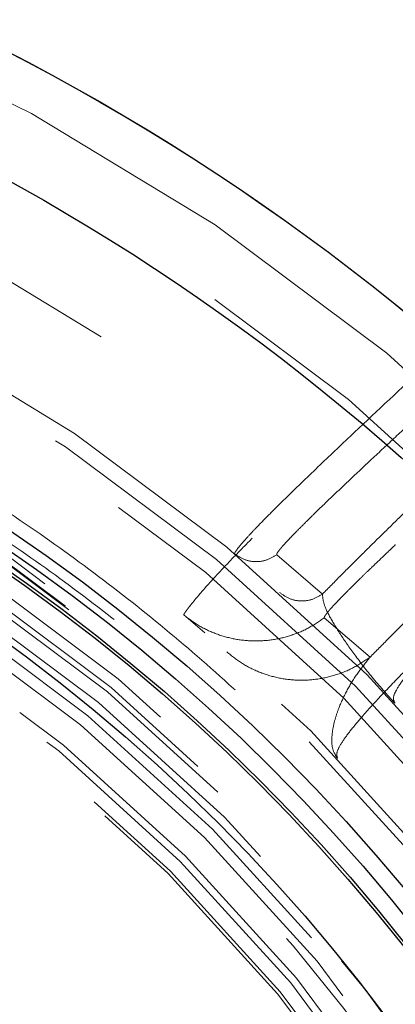
# Model space of a CAD drawing. Units: inches. Extents: x 0.3 to 7.9, y 0.2 to 11.3.
# Drawn here: x 2.7 to 2.8, y 4 to 4.2 of the extents above; entities that cross this region are included whole.
import ezdxf

# ---------------------------------------------------------------- set-up
doc = ezdxf.new("R2010")
doc.units = ezdxf.units.IN
doc.header["$MEASUREMENT"] = 0
doc.linetypes.add('HIDDEN', pattern=[0.07500000000000001, 0.05, -0.025])

msp = doc.modelspace()

# ---------------------------------------------------------------- linework, layer by layer
at = {"color": 7, "linetype": 'HIDDEN', "lineweight": 18}
for p, q in [((2.793537698573749, 4.104125376844266), (2.785607068636118, 4.110936581339649)), ((2.769475908863216, 4.100506114670353), (2.773118568008674, 4.097377624683831)), ((2.793846317840157, 4.099984690062428), (2.801776947777787, 4.093173485567044))]:
    msp.add_line(p, q, dxfattribs=at)
for centre, radius in [((2.559055024244654, 4.162893700787401), 0.7504921259842519), ((2.559055024244654, 4.162893700787401), 0.688976377952756), ((2.559055024244654, 3.946358267716535), 0.5354330708661417), ((2.559055024244654, 3.946358267716535), 0.492125984251969), ((2.559055024244655, 3.847933070866141), 0.3861260856256423), ((2.559055024244655, 3.847933070866141), 0.3757044574336003), ((2.559055024244655, 3.847933070866141), 0.3592519685039364), ((2.559055024244655, 3.847933070866141), 0.3425196850393699), ((2.559055024244655, 3.847933070866141), 0.3397351005631778), ((2.559055024244655, 3.847933070866141), 0.336807570372064), ((2.559055024244655, 3.847933070866141), 0.3287401574803148), ((2.559055024244655, 3.847933070866141), 0.3272808394792834), ((2.559055024244655, 3.847933070866141), 0.3185557115204141), ((2.559055024244655, 3.847933070866141), 0.3175784715040813), ((2.559055024244655, 3.847933070866141), 0.3174212598425195), ((2.559055024244655, 3.847933070866141), 0.3129565090017638), ((2.559055024244655, 3.847933070866141), 0.3110236220472484), ((2.559055024244655, 3.847933070866141), 0.310003970514083), ((2.559055024244655, 3.847933070866141), 0.307614139722137), ((2.559055024244655, 3.847933070866141), 0.3046616012344566), ((2.559055024244655, 3.847933070866141), 0.3026574803149611), ((2.559055024244655, 3.847933070866141), 0.2980289037566637), ((2.559055024244655, 3.847933070866141), 0.2967519685039371), ((2.559055024244655, 3.847933070866141), 0.2943517134485549), ((2.559055024244655, 3.847933070866141), 0.2937992125984252)]:
    msp.add_circle(centre, radius, dxfattribs=at)
at = {"color": 7, "linetype": 'Continuous', "lineweight": 25}
for centre, radius in [((2.559055024244654, 3.946358267716535), 0.5619585625964452), ((2.559055024244655, 3.847933070866141), 0.3936527525161756), ((2.559055024244655, 3.847933070866141), 0.3936367408877079), ((2.559055024244655, 3.847933070866141), 0.3740157480314967), ((2.559055024244655, 3.847933070866141), 0.3223425196850396), ((2.559055024244655, 3.847933070866141), 0.3193897637795277), ((2.559055024244655, 3.847933070866141), 0.3164370078740157), ((2.559055024244655, 3.847933070866141), 0.3159448818897676), ((2.559055024244655, 3.847933070866141), 0.3061023622047283)]:
    msp.add_circle(centre, radius, dxfattribs=at)
for radius, start, end in [(0.8612204724409452, 278.213210701739, 81.78678929826182), (0.7750984251968502, 278.634899329458, 90)]:
    msp.add_arc((2.559055024244654, 4.162893700787401), radius, start, end, dxfattribs=at)
at = {"color": 7, "linetype": 'HIDDEN', "lineweight": 18}
for radius, start, end in [(0.3061023622047285, 20.29042869899542, 66.88746915365297), (0.3011811023622088, 21.69432077786639, 64.40793131209536)]:
    msp.add_arc((2.559055024244655, 3.847933070866141), radius, start, end, dxfattribs=at)
at = {"color": 7, "linetype": 'Continuous', "lineweight": 25}
msp.add_open_spline([(2.55905502424466, 3.396653543307086), (2.566441407680865, 3.396739377661409), (2.581212708206273, 3.396911029330194), (2.603526274174399, 3.39831323201433), (2.626011789608077, 3.40058413260344), (2.648753178234265, 3.403858094621032), (2.669958124012105, 3.407821002432911), (2.689574765194228, 3.412265712773611), (2.707629806183399, 3.417002427555208), (2.72566348288607, 3.422395291794058), (2.743650040851774, 3.428457855193066), (2.762386428797325, 3.435504059047245), (2.781783271177968, 3.443635581368039), (2.801810055332898, 3.45299366008101), (2.821544853179073, 3.463201616066527), (2.840953261859572, 3.474260239676494), (2.860009073326377, 3.486172961268039), (2.878628142961762, 3.498898985047135), (2.896788520832863, 3.512442775366307), (2.9144046548965, 3.526746355601477), (2.931447890884691, 3.541794085233494), (2.947865568911424, 3.557547483038124), (2.963619024246524, 3.573965185026555), (2.978666662191144, 3.591008351365805), (2.99297029375369, 3.608624444947421), (3.006514134013258, 3.626784927038174), (3.019240146910441, 3.645403937881542), (3.031152919598606, 3.664459784221696), (3.042211471138728, 3.683868113129692), (3.052419478498881, 3.703602866555894), (3.06177760566659, 3.723629827104977), (3.070576749295551, 3.744619075796351), (3.078736890226737, 3.766631073889725), (3.086091114287735, 3.789516477128944), (3.092389463914878, 3.812504745214961), (3.097621317403061, 3.835433328904495), (3.101798183844128, 3.858156493410609), (3.104967347243972, 3.880611478788656), (3.107169974291621, 3.902689490158216), (3.108473026838976, 3.92459624024575), (3.108905728153168, 3.946489916207634), (3.108462516615332, 3.96851577927205), (3.107111038811572, 3.990829338905212), (3.104826173409679, 4.013314985221474), (3.101556022619072, 4.036056421600869), (3.097592116817131, 4.057261367514947), (3.09314762092395, 4.076878008670096), (3.08841085295056, 4.094933049665997), (3.083018003270159, 4.112966726365265), (3.076955435934926, 4.130953284330582), (3.069909233174447, 4.149689672273943), (3.061777710518174, 4.169086514651858), (3.052419631897956, 4.189113298811141), (3.042211675882688, 4.208848096661902), (3.03115305228093, 4.228256505342219), (3.01924033068883, 4.247312316804397), (3.006514306912364, 4.265931386432632), (2.992970516594969, 4.284091764302272), (2.978666936364298, 4.301707898365041), (2.963619206732321, 4.318751134353225), (2.947865808921739, 4.335168812384487), (2.931448106928401, 4.350922267724266), (2.91440494058576, 4.365969905672526), (2.896788847000771, 4.380273537234458), (2.878628364913326, 4.393817377492708), (2.860009354072026, 4.406543390387388), (2.840953507736272, 4.418456163070872), (2.821545178826752, 4.429514714612571), (2.801810425399688, 4.439722721974185), (2.781783464851938, 4.449080849142018), (2.760794216170243, 4.457879992765436), (2.738782218081886, 4.466040133691075), (2.715896814847543, 4.473394357752415), (2.6929085467581, 4.479692707388962), (2.669979963050603, 4.484924560879175), (2.64725679852227, 4.489101427318259), (2.624801813139293, 4.492270590722045), (2.602723801778368, 4.494473217763662), (2.580817051707988, 4.495776270308611), (2.558923375748333, 4.496208971625154), (2.536897512688984, 4.495765760088958), (2.514583953046801, 4.494414282283426), (2.492098306724264, 4.492129416878759), (2.469356870334151, 4.488859266088161), (2.448151924415868, 4.48489536028158), (2.428535283263883, 4.480450864390539), (2.410480242269883, 4.475714096416286), (2.392446565575877, 4.470321246733231), (2.374460007613179, 4.464258679400004), (2.355723619675993, 4.457212476641904), (2.336326777305933, 4.449080953988245), (2.316299993139302, 4.439722875365046), (2.296565195280656, 4.429514919344252), (2.277156786600607, 4.418456295745028), (2.258100975137785, 4.406543574148283), (2.239481905515517, 4.393817550371367), (2.221321527644714, 4.380273760055638), (2.203705393590722, 4.365970179831358), (2.186662157607972, 4.350922450204198), (2.170244479577939, 4.335169052394884), (2.154491024239089, 4.318751350402285), (2.139443386293413, 4.301708184062381), (2.125139754732842, 4.284092090481229), (2.111595914474526, 4.265931608392369), (2.098869901577309, 4.247312597549157), (2.086957128889677, 4.228256751209913), (2.07589857735031, 4.208848422303378), (2.065690569992199, 4.189113668880085), (2.056332442825444, 4.169086708331382), (2.0475332991993, 4.148097459651411), (2.039373158269189, 4.126085461560319), (2.032018934208621, 4.103200058321244), (2.025720584572105, 4.080211790224228), (2.020488731081443, 4.057283206518846), (2.016311864643783, 4.034560041998785), (2.01314270124129, 4.012105056618671), (2.010940074197086, 3.990027045254298), (2.009637021650855, 3.968120295179706), (2.00920432033604, 3.946226619220119), (2.009647531874009, 3.924200756161017), (2.010999009678093, 3.901887196523198), (2.0132838750802, 3.879401550203537), (2.016554025871299, 3.856660113816776), (2.020517931677452, 3.835455167898384), (2.024962427569525, 3.815838526744324), (2.029699195542958, 3.797783485750225), (2.035092045224418, 3.779749809055047), (2.041154612558312, 3.761763251091538), (2.048200815317748, 3.74302686315185), (2.056332337972754, 3.723630020778752), (2.065690416593721, 3.703603236616997), (2.075898372610224, 3.683868438764515), (2.086956996210766, 3.664460030084819), (2.09886971780647, 3.645404218619585), (2.111595741584242, 3.626785148991234), (2.125139531902181, 3.608624771119328), (2.139443112132229, 3.591008637060994), (2.154490841760934, 3.573965401076236), (2.170244239567515, 3.557547723048527), (2.186661941557299, 3.541794267712757), (2.203705107895552, 3.526746629768585), (2.22132120147456, 3.512442998208551), (2.239481683564457, 3.498899157949514), (2.258100694407626, 3.486173145053579), (2.277156540748262, 3.474260372357274), (2.29656486965754, 3.46320182084263), (2.316299623086501, 3.452993813386086), (2.336326583636048, 3.44363568657159), (2.357315832327299, 3.434836541582056), (2.379327830420067, 3.426676406212588), (2.402213233665368, 3.419322161142331), (2.425201501766344, 3.413023888272844), (2.448130085423033, 3.407791752631451), (2.470853250055363, 3.403615911902931), (2.493308289659049, 3.400443051963436), (2.515386431356265, 3.39825386976719), (2.537293175356317, 3.396901853217099), (2.551800580557471, 3.396736318914453), (2.55905502424466, 3.396653543307086)], degree=3, knots=[0, 0, 0, 0, 0.006415691859646572, 0.01283011007426612, 0.01941281449001774, 0.02604253356583492, 0.03278174738763476, 0.03814559763305016, 0.04351111628650417, 0.04899278720766665, 0.05449264547800218, 0.05999534289625849, 0.06637751942876251, 0.07275722332816857, 0.07919187640952942, 0.08567227565546646, 0.09215546305098912, 0.09870753805814596, 0.1052569322559113, 0.1118287163012747, 0.118413087086729, 0.1250003793994629, 0.1315875244596093, 0.138171944350453, 0.1447437289196537, 0.1512930742741175, 0.15784529575027, 0.1643283382175955, 0.1708087857936591, 0.1772434403834191, 0.1836230967073637, 0.1900054159114441, 0.1970077192032843, 0.2040085646150742, 0.2108791460939906, 0.2177058284952478, 0.2244309623517159, 0.2309421800655594, 0.2373990264704513, 0.2436987816178384, 0.2499999997586094, 0.2564155795394222, 0.262830067740451, 0.2694128144891755, 0.2760425335650214, 0.2827817473900572, 0.2881455976364958, 0.2935111162866922, 0.2989927872100405, 0.3044926454806697, 0.3099953428955202, 0.3163775194290641, 0.3227572233281249, 0.3291918764129454, 0.335672275660956, 0.342155463050266, 0.34870753805752, 0.3552569322552467, 0.3618287162985859, 0.3684130870830675, 0.3750003793987307, 0.3815875244633413, 0.3881719443526976, 0.3947437289231945, 0.4012930742797932, 0.407845295749544, 0.4143283382184029, 0.4208087857939515, 0.427243440384542, 0.4336230967094164, 0.4400054159107212, 0.4470077191947578, 0.4540085646113888, 0.4608791460894354, 0.467705828491724, 0.4744309623634893, 0.4809421800797443, 0.4873990264716427, 0.4936987816215843, 0.499999999757863, 0.5064155795387387, 0.5128300677397377, 0.5194128144963128, 0.5260425335700346, 0.5327817473985355, 0.5381455976479587, 0.5435111162886399, 0.5489927872170693, 0.5544926454884322, 0.5599953428947855, 0.5663775194303293, 0.572757223328723, 0.5791918764190804, 0.5856722756705244, 0.5921554630495566, 0.5987075380662209, 0.6052569322608029, 0.6118287162978471, 0.6184130870823287, 0.6250003793979918, 0.6315875244610659, 0.6381719443509335, 0.6447437289192035, 0.6512930742741785, 0.6578452957487947, 0.6643283382170485, 0.6708087857928031, 0.6772434403805161, 0.6836230967037469, 0.6900054159099598, 0.6970077191903027, 0.7040085646092522, 0.7108791460923299, 0.7177058284936378, 0.7244309623596669, 0.7309421800753275, 0.7373990264709585, 0.7436987816209815, 0.7499999997571322, 0.756415579537945, 0.7628300677389739, 0.7694128144917571, 0.7760425335665087, 0.7827817473949388, 0.7881455976434362, 0.7935111162870649, 0.7989927872133942, 0.8044926454844797, 0.8099953428940467, 0.8163775194291015, 0.8227572233276574, 0.8291918764136942, 0.8356722756628172, 0.8421554630487982, 0.8487075380621649, 0.8552569322578529, 0.8618287162989653, 0.8684130870843733, 0.8750003793972525, 0.8815875244590791, 0.8881719443493618, 0.8947437289165184, 0.9012930742705222, 0.9078452957480503, 0.9143283382146397, 0.9208087857909505, 0.9272434403823291, 0.933623096706835, 0.9400054159092318, 0.9470077192021489, 0.954008564613267, 0.9608791460997373, 0.9677058284988482, 0.9744309623526515, 0.9809421800671011, 0.9873990744400126, 0.9936988935227299, 1, 1, 1, 1], dxfattribs=at)
at = {"color": 7, "linetype": 'HIDDEN', "lineweight": 18}
for points, knots in [([(2.963902470562203, 4.259017763071777), (2.963948415683825, 4.258243120062486), (2.964040365908486, 4.256692822746404), (2.963047941769183, 4.253538067045346), (2.961262555236487, 4.249812513654351), (2.958659458987714, 4.245507305007606), (2.955313066549327, 4.240683273248336), (2.951270126311905, 4.235377068240614), (2.946327984120277, 4.22931252812884), (2.940423190987315, 4.222452110116366), (2.933515939923057, 4.214778334613729), (2.925990417945783, 4.206700883891419), (2.917917798523294, 4.198269817715318), (2.909359237908399, 4.189526420339615), (2.898880593195591, 4.179012313112141), (2.886306258129312, 4.166622319741147), (2.871532522623993, 4.152298498377553), (2.856353682612666, 4.137735377013303), (2.842683764595105, 4.124693026835001), (2.830856260268325, 4.113378747424875), (2.820977517147881, 4.103860838888466), (2.813154580619505, 4.096194756351326), (2.807409714424704, 4.090396077731548), (2.803481448218576, 4.086304095437959), (2.800375047073549, 4.08288189824253), (2.798107422098464, 4.080146946727528), (2.79665758399101, 4.078089436764597), (2.795852025586226, 4.076473138541806), (2.796062346538206, 4.075912454926608), (2.796166279920775, 4.075635384363118)], [0, 0, 0, 0, 0.03641002707920136, 0.0728675874982437, 0.1093180469311149, 0.1457058543545491, 0.1819909780910333, 0.2182374228150206, 0.2545051984031315, 0.2968085743829813, 0.3390359368109991, 0.3811460986336316, 0.4231775712937887, 0.4651947626385557, 0.5071929580441709, 0.57010743877172, 0.6328671683350046, 0.6955554653909536, 0.7580872834213226, 0.7996127549344163, 0.8409554775385163, 0.8820320513251557, 0.9024503578222872, 0.9227317013369789, 0.9426899384921626, 0.9574200695614676, 0.9719285703137568, 0.9861280646869451, 1, 1, 1, 1]), ([(2.801776947777787, 4.093173485567044), (2.802837826272989, 4.094250458263166), (2.805011050998546, 4.096456652188813), (2.808438526238176, 4.099870410526836), (2.811940366840174, 4.103326144347849), (2.815400540611319, 4.106713473811879), (2.818388636096245, 4.109622487094679), (2.820944951479699, 4.112103518868599), (2.823144979840882, 4.114234431666525), (2.825424072219596, 4.116437950779532), (2.8276283192981, 4.118565760211008), (2.829775261887037, 4.120635640974323), (2.831919714757271, 4.122701248465733), (2.834397445647322, 4.125086030280124), (2.83717123656873, 4.127753949596222), (2.840283500800687, 4.130746682097882), (2.843475902870611, 4.133816641576297), (2.846647342676865, 4.136868750678814), (2.849441212026005, 4.139559452447581), (2.851847423645266, 4.141878665301807), (2.854052429806468, 4.14400561217505), (2.85633991599867, 4.146214348556671), (2.858729540229164, 4.148524420807735), (2.862848790026219, 4.15251167948312), (2.868752694872819, 4.158243384699857), (2.876308233103838, 4.165624659904768), (2.883775840857297, 4.172976791688815), (2.891031631777202, 4.180186601655007), (2.898063493816836, 4.18725061764117), (2.905187194320463, 4.19449884584435), (2.912290663804808, 4.201843933694448), (2.919298059684895, 4.209241227037518), (2.925866602974535, 4.216350130921048), (2.93194555075328, 4.223134688797265), (2.937476687866348, 4.229553093267651), (2.942397058933913, 4.235552666443977), (2.946650107729933, 4.241090653293656), (2.950172055888269, 4.246119393037943), (2.952913412286231, 4.250597884231841), (2.954795018212613, 4.254462169264595), (2.955844405902095, 4.257726288679848), (2.955750656740896, 4.259313879085067), (2.955703836857976, 4.260106748012584)], [0, 0, 0, 0, 0.01702257106002604, 0.03487097955846076, 0.05217064240684462, 0.06897492870307406, 0.08506246647675034, 0.09484431982953231, 0.1051678582832874, 0.1160332325389128, 0.1267652149320602, 0.1359036366089938, 0.1458634112896794, 0.1564844884340307, 0.1701664147902922, 0.1841463641914611, 0.1994088439243921, 0.2142028028993704, 0.227987387302574, 0.2381100507362959, 0.2476096270370114, 0.2586686472130481, 0.2700299950624395, 0.2810658119498288, 0.3165513428714278, 0.3536862838576632, 0.3900307956676652, 0.4266159243653292, 0.4634197578049276, 0.4996475381217811, 0.5416325066171356, 0.5832400412950938, 0.6245720401438614, 0.666615824243431, 0.7083173815264249, 0.749787696715068, 0.7917035405920075, 0.8333192820327086, 0.8748210380691666, 0.9167696829261903, 0.9584334019541157, 0.9999999999999999, 0.9999999999999999, 0.9999999999999999, 0.9999999999999999]), ([(2.920385835595674, 4.256600771767201), (2.920335585221947, 4.256081953142994), (2.920234011879727, 4.255033241705466), (2.919196955359703, 4.252830018827911), (2.917590393251543, 4.250211504863364), (2.915168344546681, 4.246841083241994), (2.911806823972313, 4.24263601072397), (2.907411054378351, 4.237537113221317), (2.902057544828915, 4.231629522894804), (2.895715141920285, 4.224897753191091), (2.888386799414565, 4.217346514498272), (2.880535546585724, 4.209435550949619), (2.872262424564634, 4.201237208095286), (2.861810831741399, 4.191011873784376), (2.848976688163901, 4.178622895179181), (2.833656871024032, 4.163990583451157), (2.821125651894321, 4.152087337339055), (2.811683136787643, 4.143114561443463), (2.805406521256706, 4.137140843939536), (2.799124258201048, 4.131137857551382), (2.792844702403006, 4.125098053466997), (2.786566152167912, 4.118991936579433), (2.781485388462634, 4.113943616439529), (2.777565127201675, 4.109928321535683), (2.77540010174723, 4.107634924824594), (2.77392330060504, 4.10601734445029), (2.773033154371134, 4.105021342228327), (2.772144488270327, 4.103999465635823), (2.7712504722693, 4.102935547608343), (2.770637217644959, 4.10216896419031), (2.770248596071643, 4.101663667013733), (2.770034717291562, 4.101378262715412), (2.769827865256298, 4.101093635899668), (2.769642427282821, 4.100825654151773), (2.769488841287051, 4.100583505855091), (2.769480575427282, 4.100534040674506), (2.769475908863216, 4.100506114670354)], [0, 0, 0, 0, 0.02653682532230504, 0.053640079466541, 0.08123696283954705, 0.1092034101715114, 0.1470564851610767, 0.18553165708984, 0.2244105754592854, 0.2715403169489577, 0.3191710596557694, 0.3671938501800013, 0.4154637820359233, 0.4639005868192131, 0.5434006036600298, 0.6234248898572795, 0.7040603621040974, 0.7359440084027491, 0.7679856135776961, 0.8002608792002512, 0.8328784004139654, 0.8661093267053839, 0.9006256287002175, 0.9179539490782634, 0.9364858612375946, 0.942764608653738, 0.9494174745728904, 0.9566196339479895, 0.9646405244127362, 0.9741006930904477, 0.977087220453753, 0.9803806361744478, 0.9840661273118632, 0.9883079861955602, 0.9933991704429004, 1, 1, 1, 1]), ([(2.947034517238987, 4.253729902521368), (2.946993518696255, 4.253368480701416), (2.946910432016145, 4.252636031762057), (2.946330016961812, 4.251207518346515), (2.945442982057593, 4.249548818677575), (2.94425642745547, 4.247685932309515), (2.942786983106553, 4.245615111651942), (2.940878641269481, 4.243122721886881), (2.938399660016784, 4.240089696269504), (2.935248399976382, 4.236439283773424), (2.931610973242757, 4.232399063813286), (2.927627204597422, 4.228119186380697), (2.923370287906983, 4.223662492657428), (2.918969075408574, 4.219147190524672), (2.913749999109009, 4.213881396192804), (2.907717566790902, 4.207896593800153), (2.900763982105514, 4.201105333721929), (2.893566782138622, 4.194163156744095), (2.8865372871101, 4.187453665755374), (2.879720164132372, 4.180999963511632), (2.873217341041499, 4.174882988698879), (2.866582769640394, 4.16867604786986), (2.86015185594441, 4.162686647866583), (2.853877526217182, 4.156863323540383), (2.849236641485364, 4.152567308446398), (2.845988166196445, 4.149564216582373), (2.844246950994107, 4.147955391573377), (2.842317182290917, 4.146173199237379), (2.84061830644261, 4.144604898504534), (2.839382295415148, 4.143464187018644), (2.838857427876138, 4.14297983248448), (2.838629512957147, 4.142769515002032), (2.838399650785388, 4.142557410313183), (2.838245494400188, 4.142415158151762), (2.838165559089524, 4.142341405226397), (2.838156269079295, 4.142332834508229), (2.838122059118035, 4.142301272828365), (2.837992021468207, 4.142181303814764), (2.837706741751238, 4.141918112588298), (2.837221103282881, 4.141470077545248), (2.835294513403237, 4.13969266032934), (2.832361470238392, 4.136986835019163), (2.828764414990068, 4.133667955361818), (2.825628299404792, 4.130772801630972), (2.822693635452669, 4.128060606300513), (2.819579433771571, 4.125178092120765), (2.816591923839283, 4.122407143229409), (2.813725097259539, 4.119740900253039), (2.811156148183577, 4.117343264064191), (2.808759321287416, 4.115097093809134), (2.806429738054671, 4.112902338274492), (2.804176744722526, 4.110764300309087), (2.802241505698624, 4.108910933245722), (2.800663632557319, 4.107384335564406), (2.799335878638336, 4.10608604764363), (2.798093560998671, 4.104853918503078), (2.797010533163699, 4.10375881707925), (2.796133106036441, 4.1028505557192), (2.795439292343899, 4.102111801307585), (2.794873954558995, 4.10148609826892), (2.794430569554938, 4.100968545399598), (2.794095918699497, 4.100540390687104), (2.793840284483593, 4.10016941449984), (2.793844307487996, 4.10004624140087), (2.793846317840157, 4.099984690062428)], [0, 0, 0, 0, 0.02057619078950471, 0.04169922314543418, 0.06232143153628854, 0.0835019384589303, 0.1040520849610265, 0.1252082633056487, 0.1533367506043773, 0.1826079666422066, 0.2130791802978173, 0.2448011619139246, 0.2745929466683881, 0.3049062360041532, 0.3346975934471261, 0.3764411172063488, 0.4172493305394823, 0.4586341338374601, 0.5002924992613146, 0.5346655265601035, 0.5698885010934244, 0.6045091834983922, 0.6393579320159457, 0.6700786303641717, 0.7013022088142264, 0.7104215813453766, 0.7196345573267448, 0.7278243562610472, 0.7397760849841429, 0.7454462456574054, 0.7465895697555103, 0.7477425944014087, 0.7489053196013337, 0.7500777453613641, 0.7500821516975024, 0.7501180101523809, 0.7502186468010807, 0.7506010356719649, 0.7520902757079115, 0.754545465469509, 0.7579666049567785, 0.7813106601626678, 0.7990251638211371, 0.8125385195512368, 0.8289625728315176, 0.8437568193502719, 0.8602124151260601, 0.8749648634541368, 0.8882422237722155, 0.9004761976870379, 0.9129704860767275, 0.9257418312725549, 0.9374969430897873, 0.945605202277045, 0.9531295175568048, 0.9612413330155025, 0.9687218727133058, 0.9743884644851724, 0.9796014139561992, 0.9843703800261784, 0.9884766741037115, 0.9921843744590596, 0.9960944214537409, 1, 1, 1, 1]), ([(2.559055024244652, 4.172736220472441), (2.564621309769408, 4.172653620165473), (2.575801974804504, 4.172487705865913), (2.592690467826391, 4.171129241994145), (2.609759847036426, 4.16891432124817), (2.626989902435457, 4.165715075565989), (2.644299386368469, 4.161521924931604), (2.661575795075362, 4.156310990847676), (2.678066411506612, 4.150311315335089), (2.69364990312114, 4.143686349875919), (2.708375000422578, 4.136533563760967), (2.722796075279724, 4.128606370809741), (2.736917193170551, 4.119878144014669), (2.750622514552989, 4.110406877534082), (2.763891776217533, 4.100187804850311), (2.776640104753909, 4.089280006746241), (2.788827911087352, 4.077705708003932), (2.80040207865582, 4.065518019791973), (2.811309980267428, 4.052769549455728), (2.821528934606581, 4.039500418765406), (2.831000288624319, 4.025794947412872), (2.839728412027261, 4.011673971201909), (2.847655674534113, 3.997252740745265), (2.854808378218602, 3.982527793608214), (2.861433374793262, 3.966944145424672), (2.86743309554356, 3.950453610532885), (2.872643736531274, 3.933177054979162), (2.876837934869467, 3.915867601089666), (2.880033366964144, 3.898637531824805), (2.882261919661896, 3.88156825531256), (2.883570983868378, 3.864679895955188), (2.884001153223113, 3.847932903361631), (2.88357098229518, 3.831185993388658), (2.882261858085396, 3.81429749982908), (2.880033335944838, 3.797228248178791), (2.876837833407214, 3.779998192639918), (2.872643656756878, 3.762688708744299), (2.867433004696061, 3.745412300031205), (2.861433254388537, 3.72892168360588), (2.854808306908172, 3.713338191990963), (2.84765551614462, 3.698613094690169), (2.83972832445629, 3.684192019831376), (2.831000097319033, 3.670070901938367), (2.821528830931785, 3.656365580555157), (2.811309758219971, 3.643096318888923), (2.800401960123251, 3.630347990355153), (2.788827661379113, 3.618160184020354), (2.77663997317008, 3.606586016453993), (2.763891502834429, 3.59567811484339), (2.750622372144276, 3.585459160505813), (2.73691690079584, 3.575987806489244), (2.722795924584045, 3.567259683085318), (2.70837469413101, 3.559332420580398), (2.693649746990325, 3.552179716894245), (2.678066098810937, 3.545554720320504), (2.661575563915521, 3.539554999568484), (2.644299008362072, 3.534344358580463), (2.626989554467535, 3.530150160240631), (2.609759485201738, 3.526954728146778), (2.592690208686492, 3.524726175448432), (2.575801849330182, 3.523417111241726), (2.559054856731652, 3.522986941887841), (2.542307946759376, 3.52341711281557), (2.525419453196352, 3.524726237027286), (2.508350201551727, 3.526954759166498), (2.49112014601531, 3.530150261704939), (2.473810662124583, 3.534344438353844), (2.456534253410998, 3.539555090413682), (2.440043636986412, 3.545554840721504), (2.424460145370239, 3.552179788202559), (2.409735048069523, 3.559332578965772), (2.395313973209857, 3.567259770654028), (2.381192855316635, 3.575987997791978), (2.367487533933342, 3.585459264179474), (2.354218272264966, 3.59567833689295), (2.341469943731113, 3.606586134988788), (2.329282137394994, 3.618160433735571), (2.317707969831206, 3.630348121943265), (2.306800068218554, 3.643096592280472), (2.296581113882295, 3.656365722968193), (2.287109759865679, 3.670071194318015), (2.278381636464147, 3.684192170528272), (2.270454373958283, 3.698613400980925), (2.263301670271995, 3.7133383481203), (2.256676673698487, 3.728921996301459), (2.250676952947232, 3.745412531195954), (2.245466311959086, 3.762689086747725), (2.241272113620549, 3.779998540639676), (2.238076681525284, 3.797228609905375), (2.23584812882737, 3.814297886419645), (2.234539064620995, 3.83118624577723), (2.23410889526619, 3.847933238370908), (2.23453906619413, 3.864680148344473), (2.235848190404212, 3.881568641905428), (2.238076712544135, 3.898637893555002), (2.241272215082835, 3.915867949092337), (2.245466391733065, 3.933177432987651), (2.25067704379195, 3.950453841702206), (2.256676794101562, 3.966944458128645), (2.26330174158302, 3.982527949741797), (2.270454532344719, 3.997253047042365), (2.278381724031683, 4.011674121900564), (2.287109951170065, 4.025795239793499), (2.296581217558343, 4.039500561177141), (2.306800290269831, 4.052769822844014), (2.317708088365826, 4.065518151377634), (2.329282387108822, 4.077705957711055), (2.341470075318418, 4.089280125274556), (2.354218545654015, 4.100188026893288), (2.367487676344608, 4.110406981209096), (2.381193147698249, 4.119878335318692), (2.395314123909797, 4.128606458380268), (2.409735354363125, 4.136533722149005), (2.424460301499519, 4.143686421190974), (2.440043949684048, 4.150311435721338), (2.456534484577773, 4.156311081766773), (2.473811040146126, 4.161522004433297), (2.491120493997654, 4.165715178002436), (2.508350563399237, 4.168914348667324), (2.525419712339902, 4.171129283680344), (2.542308072233753, 4.172487645890917), (2.553488651545258, 4.172653598944448), (2.559055024244652, 4.172736220472441)], [0, 0, 0, 0, 0.008182542545504504, 0.01643578413824419, 0.02489248558077087, 0.03347867707268089, 0.04218653887469649, 0.0510639083820922, 0.05999449801101173, 0.0679716998779865, 0.07594865017430528, 0.08405189052079054, 0.0921548753255675, 0.1003443753157032, 0.1085336170480728, 0.1167669385337484, 0.125000000379011, 0.1332333218673175, 0.1414663837090144, 0.149655883700047, 0.1578451254287823, 0.1659483657719594, 0.1740513505756769, 0.1820285524409439, 0.1900055027332354, 0.1989363338053222, 0.2078135839494094, 0.2165215272306587, 0.2251077202820683, 0.2335643396248403, 0.241817516490626, 0.250000000373899, 0.2581827308437518, 0.2664357841386755, 0.2748924855814948, 0.2834786770775601, 0.2921865388776237, 0.3010639083832641, 0.3099944980109941, 0.3179716998749424, 0.325948650174305, 0.3340518905207125, 0.342154875325557, 0.3503443753191898, 0.3585336170480822, 0.3667669385385146, 0.3750000003790037, 0.3832333218688355, 0.3914663837090151, 0.3996558836982448, 0.4078451254287663, 0.4159483657660369, 0.4240513505756665, 0.4320285524348841, 0.4400055027332193, 0.4489363337991514, 0.4578135839492379, 0.466521527230378, 0.4751077202836479, 0.4835643396257862, 0.491817516494875, 0.5000000003739018, 0.5081827308519989, 0.5164357841418538, 0.5248924855867935, 0.5334786770772957, 0.5421865388774608, 0.5510639083811325, 0.5599944980109859, 0.5679716998738773, 0.5759486501742922, 0.5840518905203901, 0.5921548753255509, 0.6003443753199692, 0.608533617048072, 0.6167669385425181, 0.6250000003790063, 0.6332333218728865, 0.6414663837090051, 0.6496558837019818, 0.657845125428768, 0.6659483657677212, 0.6740513505756517, 0.6820285524351068, 0.6900055027332168, 0.6989363338013803, 0.7078135839478403, 0.7165215272280551, 0.7251077202817493, 0.7335643396246432, 0.7418175164909919, 0.7500000003738851, 0.7581827308437381, 0.7664357841399025, 0.7748924855835484, 0.7834786770763605, 0.7921865388768966, 0.8010639083849317, 0.8099944980109914, 0.817971699876716, 0.8259486501742781, 0.8340518905192653, 0.8421548753255467, 0.8503443753199124, 0.8585336170480606, 0.8667669385389358, 0.8750000003789926, 0.8832333218656419, 0.8914663837089837, 0.8996558836996199, 0.907845125428767, 0.9159483657728762, 0.92405135057565, 0.9320285524360414, 0.9400055027332055, 0.9489363338059996, 0.957813583952614, 0.9665215272360115, 0.9751077202829902, 0.9835643396253834, 0.9918173281851654, 1, 1, 1, 1]), ([(2.559055024244652, 4.168449795571775), (2.564547938137958, 4.168368264259503), (2.575580966856771, 4.168204501031596), (2.592246450304675, 4.16686406578821), (2.609090336285965, 4.164678361163059), (2.626093020674015, 4.161521410426141), (2.643174041584667, 4.1573835739882), (2.660222599538677, 4.152241419907027), (2.676495508418824, 4.146320951343871), (2.691873500340245, 4.139783366759902), (2.706404121458799, 4.132725062413536), (2.720635036062666, 4.124902414221476), (2.734569656913733, 4.116289476824336), (2.748094258249696, 4.106943115529564), (2.76118827545127, 4.096859021462795), (2.773768505249482, 4.086095070661968), (2.785795351842769, 4.074673648173065), (2.797216905510499, 4.062646683455648), (2.807980752787985, 4.050066595461447), (2.818064965250072, 4.036972447283802), (2.827411238823759, 4.023447995919355), (2.836024280294337, 4.009513233385274), (2.843846856421366, 3.995282474376479), (2.850905252427649, 3.980751703092438), (2.857442770200423, 3.965373867738505), (2.863363342042446, 3.949100877324498), (2.868505229234587, 3.932052466221276), (2.872644055220841, 3.914971415271171), (2.875797387198943, 3.897968744749135), (2.877996499345466, 3.881124756063041), (2.879288347449354, 3.864459138947553), (2.879712841424509, 3.847933238371335), (2.879288349022835, 3.83140725517638), (2.87799656092285, 3.814741772267222), (2.875797418217354, 3.797897758718062), (2.872644156685995, 3.78089507446635), (2.868505309008698, 3.763814053513395), (2.863363432886069, 3.746765495571431), (2.857442890604073, 3.730492586691952), (2.850905323738704, 3.71511459477421), (2.843847014812001, 3.700583973654807), (2.836024367865737, 3.686353059046958), (2.827411430130966, 3.672418438196788), (2.818065068926034, 3.6588938368623), (2.807980974840278, 3.645799819664293), (2.797217024046194, 3.633219589865721), (2.785795601557554, 3.621192743274548), (2.773768636836827, 3.609771189601846), (2.761188548841502, 3.599007342324287), (2.748094400661959, 3.588923129859907), (2.73456994929833, 3.579576856287256), (2.720635186764445, 3.570963814817913), (2.706404427757663, 3.563141238690789), (2.691873656472819, 3.556082842683143), (2.676495821119465, 3.549545324911361), (2.660222830706266, 3.543624753070374), (2.64317441960796, 3.538482865877742), (2.626093368655048, 3.534344039892341), (2.609090698129942, 3.531190707910534), (2.592246709432219, 3.528991595763085), (2.575581092318095, 3.527699747662529), (2.559055191743095, 3.527275253685899), (2.542529208554589, 3.52769974608879), (2.525863725644518, 3.528991534187704), (2.509019712093787, 3.531190676892891), (2.49201702784223, 3.534343938426372), (2.474936006889803, 3.538482786102886), (2.457887448948815, 3.543624662224475), (2.44161454006754, 3.54954520450797), (2.426236548149995, 3.556082771373239), (2.411705927029242, 3.563141080300873), (2.397475012424236, 3.570963727246175), (2.383540391570224, 3.579576664983282), (2.370015790236507, 3.58892302618655), (2.356921773035774, 3.599007120276226), (2.344341543241617, 3.609771071068464), (2.332314696648998, 3.621192493557089), (2.320893142979531, 3.633219458274672), (2.310129295702825, 3.645799546269076), (2.300045083239852, 3.658893694448323), (2.290698809667699, 3.672418145809431), (2.282085768197135, 3.686352908344063), (2.274263192070793, 3.700583667350371), (2.267204796062132, 3.715114438637302), (2.2606672782904, 3.73049227399003), (2.254746706448324, 3.746765264405222), (2.249604819255606, 3.76381367550596), (2.245465993268913, 3.780894726460196), (2.242312661289478, 3.797897396984893), (2.240113549141984, 3.814741385677306), (2.238821701040978, 3.831407002790437), (2.238397207064565, 3.847932903364917), (2.238821699466594, 3.864458886556393), (2.240113487566611, 3.88112436946655), (2.242312630271768, 3.897968383016042), (2.245465891804108, 3.914971067267036), (2.249604739480987, 3.932052088219131), (2.254746615602651, 3.949100646161272), (2.260667157886843, 3.965373555044007), (2.267204724751917, 3.980751546961749), (2.274263033680806, 3.995282168084229), (2.282085680625746, 4.009513082688366), (2.290698618361437, 4.023447703540343), (2.300044979564549, 4.03697230487158), (2.310129073652118, 4.050066322071761), (2.320893024444784, 4.062646551868767), (2.332314446937635, 4.074673398463858), (2.344341411656278, 4.0860949521329), (2.356921499653231, 4.096858799417808), (2.370015647829507, 4.106943011852993), (2.383540099191647, 4.116289285517435), (2.397474861723883, 4.124902326649513), (2.4117056207304, 4.132724904023505), (2.426236392016368, 4.139783295444627), (2.441614227366792, 4.146320830956696), (2.457887217784811, 4.152241328986761), (2.474935628875437, 4.157383494485826), (2.492016679868453, 4.161521307988838), (2.509019350254602, 4.164678333743828), (2.525863466507252, 4.16686402410201), (2.542529083083597, 4.168204561006537), (2.553562197526244, 4.168368285480514), (2.559055024244652, 4.168449795571775)], [0, 0, 0, 0, 0.00818267267980873, 0.01643565954729336, 0.02489227834087229, 0.03347847139782661, 0.04218641522607024, 0.05106366457404289, 0.05999449726181702, 0.06797144587421702, 0.07594864941933015, 0.08405163250920243, 0.0921548745661839, 0.100344114566535, 0.108533616285955, 0.1167666763943961, 0.1249999996159422, 0.133233059718797, 0.1414663829468719, 0.1496556229469816, 0.1578451246694123, 0.1659481077684359, 0.1740513498207089, 0.1820282984388549, 0.1900055019840383, 0.1989360900017823, 0.2078134603040811, 0.2165213215612975, 0.2251075130386503, 0.2335642150317751, 0.2418172674995877, 0.2499999996211117, 0.2581824818573235, 0.2664356595458306, 0.2748922783384434, 0.2834784713992581, 0.2921864152269264, 0.3010636645784086, 0.3099944972618047, 0.3179714458688552, 0.3259486494193077, 0.334051632509871, 0.3421548745661872, 0.3503441145662802, 0.3585336162859296, 0.3667666763851958, 0.374999999615922, 0.3832330597144081, 0.3914663829468596, 0.3996556229481406, 0.407845124669407, 0.4159481077664904, 0.4240513498206887, 0.4320282984363176, 0.4400055019840311, 0.4489360900003458, 0.4578134602999654, 0.4665213215544478, 0.4751075130410124, 0.4835642150331915, 0.4918172675099554, 0.4999999996211108, 0.5081824818570311, 0.5164356595466053, 0.5248922783397381, 0.5334784714011443, 0.5421864152280561, 0.5510636645787342, 0.5599944972618046, 0.5679714458732608, 0.5759486494193086, 0.5840516325122831, 0.5921548745661819, 0.6003441145730248, 0.6085336162859422, 0.6167666763919406, 0.6249999996159166, 0.6332330597160029, 0.6414663829468584, 0.6496556229462569, 0.6578451246693923, 0.6659481077630065, 0.674051349820683, 0.6820282984351079, 0.6900055019840224, 0.6989360899994556, 0.7078134603020767, 0.7165213215579695, 0.7251075130424527, 0.7335642150340529, 0.7418172675057033, 0.7499999996210999, 0.7581824818571216, 0.7664356595467317, 0.7748922783399527, 0.7834784713994503, 0.7921864152270361, 0.8010636645785786, 0.8099944972617966, 0.8179714458746393, 0.8259486494193041, 0.8340516325154008, 0.8421548745661784, 0.8503441145693053, 0.8585336162859196, 0.8667666763893892, 0.8749999996159162, 0.8832330597224519, 0.8914663829468599, 0.8996556229506678, 0.9078451246693867, 0.9159481077652549, 0.9240513498206786, 0.9320282984355001, 0.9400055019840122, 0.9489360899971532, 0.9578134603024592, 0.9665213215586123, 0.9751075130416483, 0.9835642150335663, 0.9918174583186887, 1, 1, 1, 1]), ([(2.814868439362221, 4.146930475228359), (2.813668231967735, 4.145812985550712), (2.808348451092314, 4.14085984141667), (2.801015659691674, 4.134003139726641), (2.793048096839005, 4.126458878811158), (2.788222068264809, 4.121810189839142), (2.784551873986227, 4.118184170583382), (2.782383511603591, 4.115973992542838), (2.780781425251365, 4.114271726238617), (2.779652303324994, 4.113013068774517), (2.778909275690297, 4.11211019387409), (2.77851319796359, 4.11155942933918), (2.778303263296829, 4.111223807252432), (2.77829856824774, 4.11113988271655), (2.778295945943036, 4.111093008722027)], [0, 0, 0, 0, 0.08372497570061138, 0.3711013001366358, 0.515947637872887, 0.6625442050339966, 0.7370820613518095, 0.8132899239275453, 0.8526997475193144, 0.8940294726124871, 0.9392171551183955, 0.9562082349264389, 0.9755411819123283, 1, 1, 1, 1]), ([(2.785607068636118, 4.110936581339649), (2.785605007880219, 4.110998087171046), (2.785600884912248, 4.111121142295123), (2.785856561757758, 4.11149226290047), (2.786191330642863, 4.111920603248885), (2.786637820217286, 4.112441369859609), (2.787205007864503, 4.113069133998972), (2.78789675194026, 4.11380612629377), (2.788903242495735, 4.114847540854064), (2.790249356033127, 4.116202053986412), (2.791962567098634, 4.117889143426527), (2.794362478709981, 4.120213080371904), (2.797475224183221, 4.123180669801314), (2.801353431820739, 4.126836190968573), (2.805401014188214, 4.13061712747339), (2.809884671789596, 4.134781794966031), (2.814448936296448, 4.139008148656004), (2.817612980049168, 4.141930203253632), (2.819065899780449, 4.143272002265457)], [0, 0, 0, 0, 0.02002879585036111, 0.04007174445912072, 0.05913818307582892, 0.08019159982471909, 0.1049387210410564, 0.131637450047542, 0.1603377807429361, 0.2128323009152929, 0.2653317520917534, 0.3206138187192212, 0.4269922306925478, 0.5310890270936924, 0.6412337240696118, 0.7531524379820239, 0.8866483141499424, 1, 1, 1, 1]), ([(2.793537698573749, 4.104125376844266), (2.794598223727342, 4.105202006236948), (2.796771217250159, 4.10740799700374), (2.800198665253344, 4.110821688571415), (2.803700794136095, 4.114277701053445), (2.807161145219277, 4.117665211800034), (2.810149405310612, 4.120574394273087), (2.81270578085411, 4.123055489740339), (2.814905694715047, 4.125186294296848), (2.817184568727623, 4.127389605068172), (2.819388623681037, 4.129517223349469), (2.821535390715579, 4.131586949453806), (2.823680032320103, 4.133652670368239), (2.825425626756291, 4.135332984770322), (2.826453494033607, 4.136321639623866), (2.826711833073161, 4.136570123208227)], [0, 0, 0, 0, 0.1063280887118342, 0.2178639962303017, 0.325956127132318, 0.430958798437896, 0.531485366477145, 0.5926041200261392, 0.65710387589593, 0.7249855763669557, 0.792031853948261, 0.8491270539663576, 0.9113570920275013, 0.9777209332232805, 1, 1, 1, 1]), ([(2.840964113832747, 4.122581480569438), (2.838821743773399, 4.120561021211795), (2.834069312902695, 4.116079025497582), (2.826943526619088, 4.109298778610591), (2.820791825969948, 4.103349896058187), (2.816111055248248, 4.098699543124912), (2.812750155575758, 4.095258993995194), (2.809870936224914, 4.092151814454629), (2.80761341956939, 4.089475922484258), (2.80624656063703, 4.087445408436753), (2.805678688571242, 4.085999438672101), (2.805967541008012, 4.08544417546887), (2.806105075068877, 4.085179792713291)], [0, 0, 0, 0, 0.1377788555628655, 0.3056355663905658, 0.4702095787379469, 0.5616267903131898, 0.6508273987409692, 0.7364164598708115, 0.8171245871206024, 0.8918374867344042, 0.9484995527506259, 1, 1, 1, 1]), ([(2.785607068636118, 4.110936581339649), (2.785041462258717, 4.110589714603107), (2.783911197311313, 4.109896562387363), (2.781913902848879, 4.109640910854818), (2.779936283727578, 4.109988610979765), (2.778842723039062, 4.110724877599242), (2.778295945943036, 4.111093008722027)], [0, 0, 0, 0, 0.2502451764433232, 0.5000710078450934, 0.7500369888748738, 1, 1, 1, 1]), ([(2.786092158424097, 4.104397248370633), (2.786640667892986, 4.104005619766854), (2.787737694504288, 4.103222357080497), (2.789754054716262, 4.102828494802575), (2.791800767579252, 4.103066385819627), (2.792958369206005, 4.103772164999527), (2.793537698573749, 4.104125376844266)], [0, 0, 0, 0, 0.2499596504210616, 0.4999227977222469, 0.7497330664340512, 1, 1, 1, 1]), ([(2.806105075068876, 4.085179792713291), (2.804733104290948, 4.086705327264557), (2.802032498296918, 4.089708210284756), (2.798879422349323, 4.093892272601517), (2.796396802758812, 4.097444674396622), (2.794668816759661, 4.100345360725413), (2.793622171506941, 4.102645288357348), (2.793565773092856, 4.103633470491108), (2.793537698573749, 4.104125376844266)], [0, 0, 0, 0, 0.1741618921816816, 0.3428226442752776, 0.5086677963685832, 0.6730500036854641, 0.8372478363472672, 1, 1, 1, 1]), ([(2.793846317840156, 4.099984690062427), (2.792937213638682, 4.099364574904805), (2.791118960041727, 4.098124313761976), (2.788051331728166, 4.096869645683259), (2.784839495286642, 4.096107886039279), (2.781543879533837, 4.095906138935465), (2.778263708121588, 4.096250282130786), (2.775095753982267, 4.097144675422384), (2.772099789369165, 4.098530584574212), (2.770350550511079, 4.09984759348588), (2.769475908863216, 4.100506114670354)], [0, 0, 0, 0, 0.1249925227328773, 0.2499912591789844, 0.3749984055905189, 0.5000028220240545, 0.6250034256968222, 0.749980938850807, 0.8749872936848503, 1, 1, 1, 1]), ([(2.77695848061228, 4.094079723988268), (2.777832705186073, 4.093381282679336), (2.779581078230951, 4.09198446086195), (2.782609816297728, 4.090495358854062), (2.78582893551864, 4.089513458954586), (2.789176404647895, 4.089102313287178), (2.792548627542085, 4.08926722193771), (2.795837823997693, 4.090019841694167), (2.798984385128423, 4.091277772448679), (2.800846159341919, 4.092541625848981), (2.801776947777789, 4.093173485567044)], [0, 0, 0, 0, 0.1249873067314348, 0.2499637331096509, 0.3749787686282938, 0.5000197338665624, 0.624995016876781, 0.7499914051740397, 0.8750089526189195, 1, 1, 1, 1]), ([(2.796166279920775, 4.075635384363118), (2.795851770133827, 4.076095634620152), (2.79525041345016, 4.076975653556646), (2.795099989447286, 4.078791925077084), (2.795281181321215, 4.08066731803398), (2.795733209598342, 4.082566424916535), (2.79651538107014, 4.084841268017677), (2.797761098185538, 4.087479120233192), (2.799554382140413, 4.090415837294251), (2.801042614094305, 4.092262361065299), (2.801776947770911, 4.093173485561846)], [0, 0, 0, 0, 0.1262209602869797, 0.2413400830031102, 0.3478685395268928, 0.4487379044242188, 0.5455067787060477, 0.701042009111393, 0.852486085904753, 1, 1, 1, 1])]:
    msp.add_open_spline(points, degree=3, knots=knots, dxfattribs=at)

doc.saveas('drawing.dxf')
